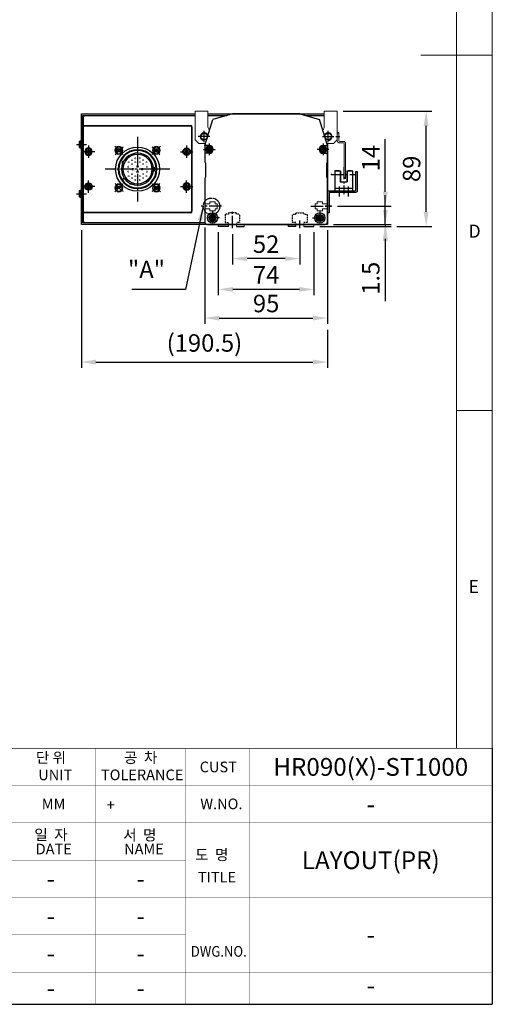
# Model space of a CAD drawing. Units: millimetres. Extents: x 10 to 6748, y 10 to 1638.
# Drawn here: x 1845 to 2210, y 10 to 772 of the extents above; entities that cross this region are included whole.
import ezdxf
from ezdxf.enums import TextEntityAlignment as Align

# ---------------------------------------------------------------- set-up
doc = ezdxf.new("R2010")
doc.units = ezdxf.units.MM
doc.header["$LTSCALE"] = 0.5
doc.header["$PDSIZE"] = -1
for name, pattern in [('CENTER2', [28.575, 19.05, -3.175, 3.175, -3.175]), ('HIDDEN', [0.375, 0.25, -0.125]), ('PHANTOM', [2.5, 1.25, -0.25, 0.25, -0.25, 0.25, -0.25])]:
    doc.linetypes.add(name, pattern=pattern)
for name, color, linetype in [('1', 3, 'CENTER2'), ('2', 5, 'HIDDEN'), ('3', 6, 'PHANTOM'), ('RD', 1, 'Continuous'), ('표제란', 4, 'Continuous')]:
    doc.layers.add(name, color=color, linetype=linetype)
doc.styles.get("Standard").update_dxf_attribs({"font": 'romans.shx', "bigfont": 'whgtxt.shx'})
doc.dimstyles.new('A3', dxfattribs={"dimscale": 4.5, "dimtxt": 3, "dimasz": 2.5, "dimexe": 1, "dimexo": 1, "dimgap": 1, "dimtad": 1, "dimdec": 4, "dimdsep": 46, "dimtxsty": 'Standard', "dimcen": 0, "dimclrd": 4, "dimclre": 4, "dimclrt": 254, "dimazin": 2, "dimtfac": 1, "dimtdec": 4, "dimtmove": 0, "dimatfit": 3, "dimfxl": 1, "dimtolj": 1, "dimarcsym": 0})

# ---------------------------------------------------------------- blocks, each defined once
blk = doc.blocks.new('표제란2')
at = {"linetype": 'Continuous', "lineweight": 0}
for p, q in [((410, 20), (410, 297)), ((10, 20), (410, 20))]:
    blk.add_line(p, q, dxfattribs=at)
at = {"layer": '표제란', "linetype": 'Continuous', "lineweight": 0}
for p, q in [((405, 292), (405, 56)), ((410, 153.5), (400, 153.5)), ((405, 103.5), (410, 103.5))]:
    blk.add_line(p, q, dxfattribs=at)
at = {"layer": '표제란', "linetype": 'Continuous', "lineweight": 0, "attachment_point": 1}
for s, insert, char_height in [('D', (406.67, 129.67), 1.85), ('{\\fArial|b0|i0|c0|p32;E}', (406.67, 79.67), 1.8521)]:
    blk.add_mtext(s, dxfattribs=dict(at, insert=insert, char_height=char_height))
blk = doc.blocks.new('ccvvwerw')
blk.add_lwpolyline([(-139.09, -3143.03), (-139.09, -3210.03), (-55.09, -3210.03), (-55.09, -3143.03)], close=True)
blk = doc.blocks.new('A$C4C68642E')
at = {"layer": '2', "linetype": 'Continuous', "lineweight": 15}
for p, q in [((0, 11.5), (0, 3.5)), ((3, 11.5), (0, 11.5)), ((0, 3.5), (3, 3.5)), ((3, 14.5), (3, 11.5)), ((11, 14.5), (3, 14.5)), ((3, 3.5), (3, 0.5)), ((3, 0.5), (11, 0.5)), ((11, 11.5), (11, 14.5)), ((18, 11.5), (11, 11.5)), ((11, 3.5), (18, 3.5)), ((11, 0.5), (11, 3.5)), ((19, 12.5), (18, 11.5)), ((18, 3.5), (19, 2.5)), ((19, 15), (19, 12.5)), ((19, 2.5), (19, 0))]:
    blk.add_line(p, q, dxfattribs=at)
blk = doc.blocks.new('*D170')
at = {"color": 4, "lineweight": -2, "transparency": 16777216}
for p, q in [((2094.7, 700.77), (2163.5, 700.77)), ((2159, 623.02), (2159, 689.52)), ((2136.42, 611.77), (2163.5, 611.77))]:
    blk.add_line(p, q, dxfattribs=at)
at = {"color": 4, "transparency": 16777216}
for points in [[(2157.12, 689.52), (2160.87, 689.52), (2159, 700.77)], [(2157.12, 623.02), (2160.87, 623.02), (2159, 611.77)]]:
    blk.add_solid(points, dxfattribs=at)
at = {"layer": 'Defpoints', "color": 0, "transparency": 16777216}
for p in [(2090.2, 700.77), (2159, 700.77), (2131.92, 611.77)]:
    blk.add_point(p, dxfattribs=at)
at = {"color": 254, "transparency": 16777216, "insert": (2147.75, 656.27), "char_height": 13.5, "attachment_point": 5, "rotation": 90}
blk.add_mtext('\\A1;89', dxfattribs=at)
blk = doc.blocks.new('*D171')
at = {"color": 4, "lineweight": -2, "transparency": 16777216}
for p, q in [((2127.42, 624.52), (2127.42, 635.77)), ((2076.7, 611.77), (2131.92, 611.77)), ((2087.2, 613.27), (2131.92, 613.27)), ((2127.42, 613.27), (2127.42, 611.77)), ((2127.42, 600.52), (2127.42, 553.91))]:
    blk.add_line(p, q, dxfattribs=at)
at = {"color": 4, "transparency": 16777216}
for points in [[(2125.55, 624.52), (2129.3, 624.52), (2127.42, 613.27)], [(2125.55, 600.52), (2129.3, 600.52), (2127.42, 611.77)]]:
    blk.add_solid(points, dxfattribs=at)
at = {"layer": 'Defpoints', "color": 0, "transparency": 16777216}
for p in [(2072.2, 611.77), (2082.7, 613.27), (2127.42, 613.27)]:
    blk.add_point(p, dxfattribs=at)
at = {"color": 254, "transparency": 16777216, "insert": (2116.17, 571.59), "char_height": 13.5, "attachment_point": 5, "rotation": 90}
blk.add_mtext('\\A1;1.5', dxfattribs=at)
blk = doc.blocks.new('*D172')
at = {"color": 4, "lineweight": -2, "transparency": 16777216}
for p, q in [((1987.7, 610.77), (1987.7, 536.31)), ((2082.7, 608.77), (2082.7, 536.31)), ((1998.95, 540.81), (2071.45, 540.81))]:
    blk.add_line(p, q, dxfattribs=at)
at = {"color": 4, "transparency": 16777216}
for points in [[(1998.95, 542.68), (1998.95, 538.93), (1987.7, 540.81)], [(2071.45, 542.68), (2071.45, 538.93), (2082.7, 540.81)]]:
    blk.add_solid(points, dxfattribs=at)
at = {"layer": 'Defpoints', "color": 0, "transparency": 16777216}
for p in [(1987.7, 615.27), (2082.7, 613.27), (2082.7, 540.81)]:
    blk.add_point(p, dxfattribs=at)
at = {"color": 254, "transparency": 16777216, "insert": (2035.2, 552.06), "char_height": 13.5, "attachment_point": 5}
blk.add_mtext('\\A1;95', dxfattribs=at)
blk = doc.blocks.new('*D173')
at = {"color": 4, "lineweight": -2, "transparency": 16777216}
for p, q in [((1998.2, 607.27), (1998.2, 558.48)), ((2072.2, 607.27), (2072.2, 558.48)), ((2060.95, 562.98), (2009.45, 562.98))]:
    blk.add_line(p, q, dxfattribs=at)
at = {"color": 4, "transparency": 16777216}
for points in [[(2009.45, 564.85), (2009.45, 561.1), (1998.2, 562.98)], [(2060.95, 564.85), (2060.95, 561.1), (2072.2, 562.98)]]:
    blk.add_solid(points, dxfattribs=at)
at = {"layer": 'Defpoints', "color": 0, "transparency": 16777216}
for p in [(1998.2, 611.77), (2072.2, 611.77), (1998.2, 562.98)]:
    blk.add_point(p, dxfattribs=at)
at = {"color": 254, "transparency": 16777216, "insert": (2035.2, 574.23), "char_height": 13.5, "attachment_point": 5}
blk.add_mtext('\\A1;74', dxfattribs=at)
blk = doc.blocks.new('*D174')
at = {"color": 4, "lineweight": -2, "transparency": 16777216}
for p, q in [((2009.2, 605.77), (2009.2, 582.27)), ((2061.2, 605.77), (2061.2, 582.27)), ((2049.95, 586.77), (2020.45, 586.77))]:
    blk.add_line(p, q, dxfattribs=at)
at = {"color": 4, "transparency": 16777216}
for points in [[(2020.45, 588.65), (2020.45, 584.9), (2009.2, 586.77)], [(2049.95, 588.65), (2049.95, 584.9), (2061.2, 586.77)]]:
    blk.add_solid(points, dxfattribs=at)
at = {"layer": 'Defpoints', "color": 0, "transparency": 16777216}
for p in [(2009.2, 610.27), (2061.2, 610.27), (2009.2, 586.77)]:
    blk.add_point(p, dxfattribs=at)
at = {"color": 254, "transparency": 16777216, "insert": (2035.2, 598.02), "char_height": 13.5, "attachment_point": 5}
blk.add_mtext('\\A1;52', dxfattribs=at)
blk = doc.blocks.new('FFFBB')
for p, q in [((1556.07, 2404.52), (1555.35, 2403.27)), ((1555.35, 2403.27), (1556.07, 2402.02)), ((1557.52, 2404.52), (1556.07, 2404.52)), ((1556.07, 2402.02), (1557.52, 2402.02)), ((1558.24, 2403.27), (1557.52, 2404.52)), ((1557.52, 2402.02), (1558.24, 2403.27))]:
    blk.add_line(p, q)
for radius in [2.75, 2.55]:
    blk.add_circle((1556.79, 2403.27), radius)
blk = doc.blocks.new('asdfsdfw')
at = {"color": 9}
for p, q in [((371.66, 480.97), (371.71, 481.49)), ((373.2, 481.36), (371.71, 481.49)), ((373.16, 480.84), (373.2, 481.36)), ((382.19, 474.52), (382.67, 474.74)), ((383.3, 473.38), (382.67, 474.74)), ((382.83, 473.16), (383.3, 473.38)), ((358.49, 470.13), (358.49, 467.13)), ((359.08, 470.13), (358.49, 470.13)), ((359.08, 467.13), (358.49, 467.13)), ((375.87, 457.14), (376.09, 456.66)), ((376.09, 456.66), (377.45, 457.3)), ((377.23, 457.77), (377.45, 457.3)), ((381, 460.94), (381.43, 460.64)), ((381.43, 460.64), (382.29, 461.87)), ((381.86, 462.17), (382.29, 461.87))]:
    blk.add_line(p, q, dxfattribs=at)
for points, const_width in [([(364.44, 474.55, -1), (364.44, 473.5, -1)], 0.35), ([(367.04, 475, 1), (367.04, 476.05, 1)], 0.35), ([(367.04, 472, 1), (367.04, 473.05, 1)], 0.35), ([(369.64, 477.55, -1), (369.64, 476.5, -1)], 0.35), ([(369.64, 474.55, -1), (369.64, 473.5, -1)], 0.35), ([(373.04, 477.55, -1), (373.04, 476.5, -1)], 0.35), ([(373.04, 474.55, -1), (373.04, 473.5, -1)], 0.35), ([(375.64, 475, -1), (375.64, 476.05, -1)], 0.35), ([(375.64, 472, -1), (375.64, 473.05, -1)], 0.35), ([(378.24, 474.55, -1), (378.24, 473.5, -1)], 0.35), ([(364.14, 470, 1), (364.14, 471.05, 1)], 0.35), ([(364.14, 467.25, -1), (364.14, 466.2, -1)], 0.35), ([(367.04, 465.25, -1), (367.04, 464.2, -1)], 0.35), ([(367.74, 469.38, -1), (367.74, 467.88, -1)], 0.5), ([(371.34, 471.48, -1), (371.34, 469.98, -1)], 0.5), ([(371.34, 467.28, -1), (371.34, 465.78, -1)], 0.5), ([(374.94, 469.38, -1), (374.94, 467.88, -1)], 0.5), ([(375.64, 465.25, 1), (375.64, 464.2, 1)], 0.35), ([(378.54, 470, -1), (378.54, 471.05, -1)], 0.35), ([(378.54, 467.25, 1), (378.54, 466.2, 1)], 0.35), ([(364.44, 463.75, -1), (364.44, 462.7, -1)], 0.35), ([(367.04, 462.25, -1), (367.04, 461.2, -1)], 0.35), ([(369.64, 463.75, -1), (369.64, 462.7, -1)], 0.35), ([(369.64, 460.75, -1), (369.64, 459.7, -1)], 0.35), ([(373.04, 463.75, -1), (373.04, 462.7, -1)], 0.35), ([(373.04, 460.75, -1), (373.04, 459.7, -1)], 0.35), ([(375.64, 462.25, 1), (375.64, 461.2, 1)], 0.35), ([(378.24, 463.75, -1), (378.24, 462.7, -1)], 0.35)]:
    blk.add_lwpolyline(points, format="xyb", close=True, dxfattribs=dict(at, const_width=const_width))
for radius in [15, 14.5, 12.35, 11.35]:
    blk.add_circle((371.34, 468.63), radius, dxfattribs=at)
for start, end in [(0, 180), (180, 0)]:
    blk.add_arc((371.34, 468.63), 17, start, end)
blk = doc.blocks.new('A$C4D2B108A')
for p, q in [((9.78, 40.75), (9.06, 39.5)), ((9.06, 39.5), (9.78, 38.25)), ((11.23, 40.75), (9.78, 40.75)), ((9.78, 38.25), (11.23, 38.25)), ((11.95, 39.5), (11.23, 40.75)), ((11.23, 38.25), (11.95, 39.5)), ((39.5, 40.94), (38.25, 40.22)), ((38.25, 40.22), (38.25, 38.77)), ((38.25, 38.77), (39.5, 38.05)), ((40.75, 40.22), (39.5, 40.94)), ((39.5, 38.05), (40.75, 38.77)), ((40.75, 38.77), (40.75, 40.22)), ((10.5, 11.95), (9.25, 11.23)), ((9.25, 11.23), (9.25, 9.78)), ((9.25, 9.78), (10.5, 9.06)), ((11.75, 11.23), (10.5, 11.95)), ((10.5, 9.06), (11.75, 9.78)), ((11.75, 9.78), (11.75, 11.23)), ((38.77, 11.75), (38.05, 10.5)), ((40.22, 11.75), (38.77, 11.75)), ((40.94, 10.5), (40.22, 11.75)), ((40.22, 9.25), (40.94, 10.5))]:
    blk.add_line(p, q)
for centre, radius in [((10.5, 39.5), 3), ((10.5, 39.5), 2.75), ((10.5, 39.5), 2.55), ((39.5, 39.5), 3), ((39.5, 39.5), 2.75), ((39.5, 39.5), 2.55), ((10.5, 10.5), 3), ((10.5, 10.5), 2.75), ((10.5, 10.5), 2.55), ((39.5, 10.5), 3), ((39.5, 10.5), 2.75), ((39.5, 10.5), 2.55)]:
    blk.add_circle(centre, radius)
at = {"layer": '1'}
for p, q in [((25, 50), (25, 0)), ((13.69, 36.31), (7.32, 42.68)), ((36.31, 36.31), (42.68, 42.68)), ((0, 25), (50, 25)), ((13.69, 13.69), (7.32, 7.32)), ((36.31, 13.69), (42.68, 7.32))]:
    blk.add_line(p, q, dxfattribs=at)
for start, end in [(122.39749, 147.60251), (32.39749, 57.60251), (212.39749, 237.60251), (302.39749, 327.60251)]:
    blk.add_arc((25, 25), 20.5, start, end, dxfattribs=at)
blk.add_blockref('asdfsdfw', (-346.34, -443.63))
blk = doc.blocks.new('A$C16C33019')
for p, q in [((4.85, 6), (3.85, 5.43)), ((3.85, 5.43), (3.85, 4.27)), ((3.85, 4.27), (4.85, 3.7)), ((5.85, 5.43), (4.85, 6)), ((4.85, 3.7), (5.85, 4.27)), ((5.85, 4.27), (5.85, 5.43))]:
    blk.add_line(p, q)
for radius in [2.85, 2.11]:
    blk.add_circle((4.85, 4.85), radius)
at = {"layer": '1'}
for p, q in [((4.85, 9.7), (4.85, 0)), ((0, 4.85), (9.7, 4.85))]:
    blk.add_line(p, q, dxfattribs=at)
blk = doc.blocks.new('*D175')
at = {"color": 4, "lineweight": -2, "transparency": 16777216}
for p, q in [((2127.42, 638.52), (2127.42, 679.34)), ((2090.49, 627.27), (2131.92, 627.27)), ((2127.42, 613.27), (2127.42, 627.27)), ((2087.2, 613.27), (2131.92, 613.27)), ((2127.42, 602.02), (2127.42, 590.77))]:
    blk.add_line(p, q, dxfattribs=at)
at = {"color": 4, "transparency": 16777216}
for points in [[(2125.55, 638.52), (2129.3, 638.52), (2127.42, 627.27)], [(2125.55, 602.02), (2129.3, 602.02), (2127.42, 613.27)]]:
    blk.add_solid(points, dxfattribs=at)
at = {"layer": 'Defpoints', "color": 0, "transparency": 16777216}
for p in [(2085.99, 627.27), (2127.42, 627.27), (2082.7, 613.27)]:
    blk.add_point(p, dxfattribs=at)
at = {"color": 254, "transparency": 16777216, "insert": (2116.17, 664.56), "char_height": 13.5, "attachment_point": 5, "rotation": 90}
blk.add_mtext('\\A1;14', dxfattribs=at)
blk = doc.blocks.new('*D176')
at = {"color": 4, "lineweight": -2, "transparency": 16777216}
for p, q in [((1892.2, 608.77), (1892.2, 502.27)), ((2082.7, 531.81), (2082.7, 502.27)), ((1903.45, 506.77), (2071.45, 506.77))]:
    blk.add_line(p, q, dxfattribs=at)
at = {"color": 4, "transparency": 16777216}
for points in [[(1903.45, 508.65), (1903.45, 504.9), (1892.2, 506.77)], [(2071.45, 508.65), (2071.45, 504.9), (2082.7, 506.77)]]:
    blk.add_solid(points, dxfattribs=at)
at = {"layer": 'Defpoints', "color": 0, "transparency": 16777216}
for p in [(1892.2, 613.27), (2082.7, 536.31), (2082.7, 506.77)]:
    blk.add_point(p, dxfattribs=at)
at = {"color": 254, "transparency": 16777216, "insert": (1987.45, 521.56), "char_height": 13.5, "attachment_point": 5}
blk.add_mtext('\\A1;(190.5)', dxfattribs=at)
blk = doc.blocks.new('vxvwew12qwe')
blk.add_line((-973.53, 386.21), (-972.33, 386.21))
blk.add_lwpolyline([(-995.33, 418.21), (-995.33, 403.21, 0.414214), (-994.13, 402.01), (-974.03, 402.01, -0.414214), (-973.53, 401.51), (-973.53, 386.21), (-972.33, 386.21), (-972.33, 402.01, 0.414214), (-973.53, 403.21), (-993.63, 403.21, -0.414214), (-994.13, 403.71), (-994.13, 418.21), (-995.33, 418.21)], format="xyb")
at = {"layer": '1'}
for p, q in [((-988.33, 406.59), (-988.33, 398.72)), ((-981.33, 406.59), (-981.33, 398.72)), ((-975.62, 391.21), (-970.52, 391.21))]:
    blk.add_line(p, q, dxfattribs=at)
blk = doc.blocks.new('DGSE')
for p, q in [((1569.1, 445.27), (1569.1, 430.07)), ((1569.4, 445.57), (1573.4, 445.57)), ((1570.05, 445.87), (1570.05, 445.57)), ((1570.05, 445.87), (1572.45, 445.87)), ((1572.45, 445.87), (1572.45, 445.57)), ((1573.1, 445.57), (1573.1, 437.07)), ((1573.4, 445.57), (1573.4, 437.07)), ((1578.4, 445.57), (1582.4, 445.57)), ((1578.4, 445.57), (1578.4, 437.07)), ((1578.7, 445.57), (1578.7, 437.07)), ((1579.35, 445.87), (1579.35, 445.57)), ((1579.35, 445.87), (1581.75, 445.87)), ((1581.75, 445.87), (1581.75, 445.57)), ((1582.7, 445.27), (1582.7, 430.07)), ((1573.1, 437.07), (1578.7, 437.07)), ((1575.9, 437.27), (1575.9, 436.27)), ((1569.1, 432.07), (1582.7, 432.07)), ((1569.1, 430.07), (1582.7, 430.07))]:
    blk.add_line(p, q)
for centre, start, end in [((1569.4, 445.27), 90, 180.00001), ((1582.4, 445.27), 0, 90)]:
    blk.add_arc(centre, 0.3, start, end)
blk.add_point((1569.4, 445.57))
at = {"layer": '1'}
for p, q in [((1566.4, 442.67), (1585.4, 442.67)), ((1575.9, 448.47), (1575.9, 427.47))]:
    blk.add_line(p, q, dxfattribs=at)
blk.add_point((1566.4, 442.67), dxfattribs=at)
at = {"xscale": -1}
blk.add_blockref('vxvwew12qwe', (591.06, 26.86), dxfattribs=at)

msp = doc.modelspace()

# ---------------------------------------------------------------- linework, layer by layer
for p, q in [((1893.40056, 697.5715), (1980.20056, 697.5715)), ((1893.40056, 614.4715), (1893.40056, 697.5715)), ((1893.70055, 696.2715), (1894.70055, 697.2715)), ((1893.70055, 696.2715), (1893.70055, 615.77149)), ((1980.20056, 697.2715), (1894.70055, 697.2715)), ((1987.70057, 674.27149), (1993.89311, 694.52636)), ((1990.20056, 697.5715), (2004.77989, 697.5715)), ((2003.67471, 697.2715), (1990.20056, 697.2715)), ((2009.20058, 698.7715), (1993.89311, 694.52636)), ((2061.20058, 698.7715), (2009.20058, 698.7715)), ((2061.20058, 698.7715), (2076.50805, 694.52636)), ((2065.62127, 697.5715), (2080.20058, 697.5715)), ((2080.20058, 697.2715), (2066.72645, 697.2715)), ((2082.70059, 674.27149), (2076.50805, 694.52636)), ((1890.55055, 677.13156), (1890.55055, 672.91142)), ((1891.85055, 672.17149), (1891.85055, 677.87149)), ((1891.85055, 677.87149), (1892.20055, 677.87149)), ((1892.20055, 672.17149), (1891.85055, 672.17149)), ((1892.20055, 677.87149), (1892.20055, 672.17149)), ((1987.70057, 674.27149), (1987.70057, 661.77149)), ((1991.20057, 674.27149), (1987.70057, 674.27149)), ((2079.20059, 674.27149), (2082.70059, 674.27149)), ((2082.70059, 661.77149), (2082.70059, 674.27149)), ((1991.20057, 668.27149), (1987.70057, 668.27149)), ((2079.20059, 668.27149), (2082.70059, 668.27149)), ((1987.70057, 661.77149), (1988.20057, 660.77149)), ((1988.20057, 660.77149), (1988.20057, 649.77149)), ((2082.20059, 660.77149), (2082.70059, 661.77149)), ((2082.20059, 649.77149), (2082.20059, 660.77149)), ((1988.20057, 649.77149), (1987.70057, 648.7715)), ((1987.70057, 648.7715), (1987.70057, 615.27149)), ((2082.70059, 648.7715), (2082.20059, 649.77149)), ((2082.70059, 615.27149), (2082.70059, 648.7715)), ((1891.85055, 634.17149), (1891.85055, 639.87149)), ((1891.85055, 639.87149), (1892.20055, 639.87149)), ((1892.20055, 639.87149), (1892.20055, 634.17149)), ((1890.55055, 639.13156), (1890.55055, 634.91142)), ((1892.20055, 634.17149), (1891.85055, 634.17149)), ((1987.86754, 614.4715), (1893.40056, 614.4715)), ((1893.70055, 615.77149), (1894.70055, 614.77149)), ((1894.70055, 614.77149), (1987.76408, 614.77149)), ((1989.70057, 613.27149), (2080.70059, 613.27149)), ((2006.05058, 611.77149), (1998.20058, 611.77149)), ((2012.35058, 611.77149), (2018.20058, 611.77149)), ((2058.05058, 611.77149), (2052.20058, 611.77149)), ((2064.35058, 611.77149), (2072.20058, 611.77149)), ((2210, 208), (2210, 10)), ((1467.5, 10), (2210, 10))]:
    msp.add_line(p, q)
at = {"color": 7, "linetype": 'Continuous', "lineweight": 15}
for p, q in [((1980.20056, 678.77149), (1980.20056, 700.7715)), ((1980.20056, 700.7715), (1990.20056, 700.7715)), ((1990.20056, 700.7715), (1990.20056, 688.7715)), ((2009.20057, 698.77149), (2009.20005, 698.77135)), ((2080.20058, 688.7715), (2080.20058, 700.7715)), ((2080.20058, 700.7715), (2090.20058, 700.7715)), ((2090.20058, 700.7715), (2090.20058, 678.77149)), ((1983.20056, 675.7715), (1980.20056, 678.77149)), ((2090.20058, 678.77149), (2087.20058, 675.7715)), ((2091.40058, 684.2715), (2090.20058, 684.2715)), ((2090.20058, 684.2715), (2090.20058, 678.2081)), ((2091.40058, 683.7715), (2090.20058, 683.7715)), ((2091.40058, 684.2715), (2091.40058, 678.2081)), ((1988.17843, 675.7715), (1983.20056, 675.7715)), ((2087.20058, 675.7715), (2082.22273, 675.7715)), ((2092.13718, 677.4715), (2094.76398, 677.4715)), ((2092.13718, 676.2715), (2094.76398, 676.2715)), ((2095.50058, 648.7715), (2095.50058, 675.5349)), ((2096.70058, 648.7715), (2096.70058, 675.5349)), ((2095.50058, 649.2715), (2096.70058, 649.2715)), ((2095.50058, 648.7715), (2096.70058, 648.7715)), ((1998.20058, 611.77149), (1998.20058, 613.27149)), ((2006.05058, 613.27149), (2006.05058, 611.7715)), ((2012.35058, 611.7715), (2012.35058, 613.27149)), ((2018.20058, 613.27149), (2018.20058, 611.77149)), ((2052.20058, 611.77149), (2052.20058, 613.27149)), ((2058.05058, 613.27149), (2058.05058, 611.77149)), ((2064.35058, 611.77149), (2064.35058, 613.27149)), ((2072.20058, 613.27149), (2072.20058, 611.77149))]:
    msp.add_line(p, q, dxfattribs=at)
for points in [[(2082.70056, 675.7715), (2082.70056, 613.2715), (1892.20056, 613.2715), (1892.20056, 698.7715), (1980.20056, 698.7715)], [(1990.20056, 698.7715), (2080.20058, 698.7715)]]:
    msp.add_lwpolyline(points)
at = {"color": 7, "linetype": 'Continuous', "lineweight": 15, "flags": 128}
msp.add_lwpolyline([(2009.20058, 698.77149), (2009.20058, 698.77149)], dxfattribs=at)
msp.add_lwpolyline([(1977.70056, 688.52149), (1977.70056, 623.52149), (1976.70056, 622.52149), (1894.70056, 622.52149), (1893.70056, 623.52149), (1893.70056, 688.52149), (1894.70056, 689.52149), (1976.70056, 689.52149)], close=True)
at = {"const_width": 0.4125}
msp.add_lwpolyline([(1467.5, 208), (2210, 208)], dxfattribs=at)
for centre, radius in [((1987.20056, 681.2715), 2.45873), ((2083.20057, 681.2715), 2.45873), ((1991.20057, 671.27149), 1.9), ((2079.20059, 671.27149), 1.9), ((2079.20059, 671.27149), 1.9), ((1993.70057, 618.27149), 4), ((1993.70057, 618.27149), 2.25), ((2076.70059, 618.27149), 4), ((2076.70059, 618.27149), 2.25)]:
    msp.add_circle(centre, radius)
at = {"color": 7, "linetype": 'Continuous', "lineweight": 15}
for centre, radius, start, end in [((1993.20056, 688.7715), 3, 179.9999973, 233.18308044), ((2077.20058, 688.7715), 3, 306.87304662, 359.99999664), ((2092.13718, 678.2081), 1.9366, 180, 270), ((2092.13718, 678.2081), 0.7366, 180, 270), ((2094.76398, 675.5349), 1.9366, 0, 90), ((2094.76398, 675.5349), 0.7366, 0, 90)]:
    msp.add_arc(centre, radius, start, end, dxfattribs=at)
for centre, radius, start, end in [((1892.61212, 675.02149), 2.95, 104.96101778, 134.33399225), ((1892.61212, 675.02149), 2.95, 225.66600775, 255.03898222), ((1991.20057, 671.27149), 3, 270.00000001, 89.99999999), ((2079.20059, 671.27149), 3, 90.00000001, 269.99999999), ((1892.61212, 637.02149), 2.95, 104.96101778, 134.33399225), ((1892.61212, 637.02149), 2.95, 225.66600775, 255.03898222), ((1989.70057, 615.27149), 2, 180, 270), ((2080.70059, 615.27149), 2, 270, 0)]:
    msp.add_arc(centre, radius, start, end)
for points in [[(2009.20058, 698.77149), (2019.21977, 698.77149)], [(2051.18139, 698.77149), (2061.20058, 698.77149)], [(1987.70057, 614.7715), (1987.70306, 614.76636)]]:
    msp.add_open_spline(points, degree=1, dxfattribs=at)
at = {"layer": '1'}
for p, q in [((1987.20056, 676.7715), (1987.20056, 685.7715)), ((2083.20057, 676.7715), (2083.20057, 685.7715)), ((1991.70056, 681.2715), (1982.70056, 681.2715)), ((2078.70057, 681.2715), (2087.70057, 681.2715)), ((2089.00799, 681.2715), (2092.20799, 681.2715)), ((1888.55055, 675.02149), (1896.20055, 675.02149)), ((1897.70056, 673.02149), (1897.70056, 666.02149)), ((1986.70057, 671.27149), (1995.70057, 671.27149)), ((1991.20057, 675.77149), (1991.20057, 666.77149)), ((2083.70059, 671.27149), (2074.70059, 671.27149)), ((2079.20059, 675.77149), (2079.20059, 666.77149)), ((1901.20056, 669.52149), (1894.20056, 669.52149)), ((1901.20056, 642.52149), (1894.20056, 642.52149)), ((1897.70056, 639.02149), (1897.70056, 646.02149)), ((1888.55055, 637.02149), (1896.20055, 637.02149)), ((2000.71079, 627.27149), (1984.99357, 627.27149)), ((2069.69037, 627.27149), (2085.40758, 627.27149)), ((1999.20057, 618.27149), (1988.20057, 618.27149)), ((1993.70057, 623.77149), (1993.70057, 612.77149)), ((2009.20057, 610.27149), (2009.20057, 624.45657)), ((2071.20059, 618.27149), (2082.20059, 618.27149)), ((2076.70059, 623.77149), (2076.70059, 612.77149)), ((2009.20058, 610.2715), (2009.20058, 616.2715)), ((2061.20058, 610.2715), (2061.20058, 616.2715))]:
    msp.add_line(p, q, dxfattribs=at)
at = {"layer": '2'}
for p, q in [((2003.55057, 621.27149), (2003.55057, 614.77149)), ((2006.05057, 621.27149), (2003.55057, 621.27149)), ((2006.05057, 622.27149), (2006.05057, 621.27149)), ((2012.35057, 622.27149), (2006.05057, 622.27149)), ((2012.35057, 621.27149), (2012.35057, 622.27149)), ((2014.85057, 621.27149), (2012.35057, 621.27149)), ((2014.85057, 614.77149), (2014.85057, 621.27149)), ((2055.55056, 621.27149), (2058.05056, 621.27149)), ((2055.55056, 614.77149), (2055.55056, 621.27149)), ((2058.05056, 622.27149), (2064.35056, 622.27149)), ((2058.05056, 621.27149), (2058.05056, 622.27149)), ((2064.35056, 622.27149), (2064.35056, 621.27149)), ((2064.35056, 621.27149), (2066.85056, 621.27149)), ((2066.85056, 621.27149), (2066.85056, 614.77149)), ((2003.55057, 614.77149), (2006.05057, 614.77149)), ((2006.05057, 614.77149), (2006.05055, 613.27149)), ((2012.35057, 614.77149), (2012.35055, 613.27149)), ((2014.85057, 614.77149), (2012.35057, 614.77149)), ((2058.05056, 614.77149), (2055.55056, 614.77149)), ((2058.05056, 614.77149), (2058.05058, 613.27149)), ((2066.85056, 614.77149), (2064.35056, 614.77149)), ((2064.35056, 614.77149), (2064.35058, 613.27149))]:
    msp.add_line(p, q, dxfattribs=at)
at = {"layer": '3'}
msp.add_circle((1992.91394, 627.27149), 6.41726, dxfattribs=at)
at = {"layer": 'RD'}
for centre, start, end in [((1987.20056, 681.2715), 15.69233187, 270), ((2083.20057, 681.2715), 270, 164.30766813)]:
    msp.add_arc(centre, 3, start, end, dxfattribs=at)
at = {"layer": '표제란', "const_width": 0.20625}
for points in [[(1903.375, 208), (1903.375, 10)], [(1972.8125, 208), (1972.8125, 10)], [(2022.3125, 208), (2022.3125, 10)], [(1467.5, 179.125), (2210, 179.125)], [(1467.5, 150.25), (2210, 150.25)], [(1467.5, 121.375), (1972.8125, 121.375)], [(1467.5, 92.5), (2210, 92.5)], [(1778.25, 63.625), (1972.8125, 63.625)], [(1778.25, 34.75), (2210, 34.75)]]:
    msp.add_lwpolyline(points, dxfattribs=at)

# ---------------------------------------------------------------- block references
for name, p, xscale, yscale, zscale in [('표제란2', (-45, -100), 5.5, 5.5, 5.5), ('A$C4C68642E', (1997.20057, 623.52957), -0.5, 0.5, 0.5), ('A$C4C68642E', (2073.20056, 623.52957), 0.5, 0.5, 0.5)]:
    msp.add_blockref(name, p, dxfattribs=dict(xscale=xscale, yscale=yscale, zscale=zscale))
at = {"extrusion": (0, 0, -1), "xscale": -1, "zscale": -1}
msp.add_blockref('ccvvwerw', (-2032.79462, 3832.55499), dxfattribs=at)
for name, p in [('ccvvwerw', (2032.79462, 3832.55499)), ('A$C16C33019', (1968.85057, 664.67149)), ('DGSE', (519.30451, 209.19706)), ('FFFBB', (519.9058, -1785.00312))]:
    msp.add_blockref(name, p)
at = {"xscale": -1}
for name, p in [('A$C4D2B108A', (1960.70056, 631.02149)), ('A$C16C33019', (1902.55056, 664.67149)), ('FFFBB', (3547.99536, -1732.00312)), ('FFFBB', (3635.99537, -1732.00312)), ('FFFBB', (3550.49536, -1785.00312))]:
    msp.add_blockref(name, p, dxfattribs=at)
at = {"rotation": 180}
msp.add_blockref('A$C16C33019', (1902.55056, 647.37149), dxfattribs=at)
at = {"xscale": -1, "rotation": 180}
msp.add_blockref('A$C16C33019', (1968.85057, 647.37149), dxfattribs=at)

# ---------------------------------------------------------------- texts
for s, height, p in [('단 위', 8.25, (1868.65625, 200.78125)), ('공  차', 8.25, (1938.09375, 200.78125)), ('-', 13.75, (2116.15625, 164.6875)), ('LAYOUT(PR)', 13.75, (2116.15625, 121.375)), ('-', 13.75, (1868.65625, 106.9375)), ('-', 13.75, (1938.09375, 106.9375)), ('-', 13.75, (1868.65625, 78.0625)), ('-', 13.75, (1938.09375, 78.0625)), ('-', 13.75, (2116.15625, 63.625)), ('-', 13.75, (1868.65625, 49.1875)), ('-', 13.75, (1938.09375, 49.1875)), ('-', 13.75, (2116.15625, 24.4375)), ('-', 13.75, (1868.65625, 22.375)), ('-', 13.75, (1938.09375, 22.375))]:
    msp.add_text(s, height=height).set_placement(p, align=Align.MIDDLE_CENTER)
for s, p in [('일  자', (1855.82924, 136.94528)), ('서  명', (1924.60566, 136.70621)), ('도  명', (1980.27855, 121.48057))]:
    msp.add_text(s, height=8.25).set_placement(p)
at = {"color": 254, "insert": (1956.9397, 567.47665), "char_height": 13.5, "attachment_point": 9}
msp.add_mtext('"A"', dxfattribs=at)
at = {"layer": '1'}
msp.add_text('HR090(X)-ST1000', height=13.75, dxfattribs=at).set_placement((2116.15625, 193.5625), align=Align.MIDDLE_CENTER)
at = {"layer": '표제란'}
for s, p in [('UNIT', (1872.0246, 186.34334)), ('TOLERANCE', (1939.25352, 186.34334)), ('CUST', (1998.17754, 192.46896)), ('MM', (1870.73835, 163.78041)), ('W.NO.', (2000.55931, 163.88189)), ('+', (1914.91806, 163.09356)), ('DATE', (1870.84104, 128.9716)), ('NAME', (1940.67469, 128.9716)), ('TITLE', (1997.20321, 107.19119))]:
    msp.add_text(s, height=8.25, dxfattribs=at).set_placement(p, align=Align.MIDDLE)
at = {"layer": '표제란', "width": 0.9}
msp.add_text('DWG.NO.', height=8.25, dxfattribs=at).set_placement((1998.57148, 49.77201), align=Align.MIDDLE)

# ---------------------------------------------------------------- dimensions: what is measured, and where the dimension line sits
for base, p1, p2, angle, picture, middle in [((2158.99897, 700.7715), (2131.92467, 611.77149), (2090.20061, 700.7715), 90, '*D170', (2147.74897, 656.27149)), ((2127.42467, 627.27149), (2082.70056, 613.2715), (2085.98885, 627.27149), 90, '*D175', (2116.17467, 664.55721)), ((2082.70059, 540.80816), (1987.70057, 615.27149), (2082.70059, 613.2715), 180, '*D172', (2035.20058, 552.05816)), ((1998.20058, 562.97665), (2072.2006, 611.77149), (1998.20058, 611.77149), 180, '*D173', (2035.20059, 574.22665)), ((2009.20058, 586.77149), (2061.20058, 610.2715), (2009.20058, 610.2715), 180, '*D174', (2035.20058, 598.02149))]:
    dim = msp.add_linear_dim(base=base, p1=p1, p2=p2, angle=angle, dimstyle='A3')
    dim.commit()
    dim.dimension.update_dxf_attribs({"geometry": picture, "text_midpoint": middle})
dim = msp.add_linear_dim(base=(2127.42467, 613.2715), p1=(2072.2006, 611.77149), p2=(2082.70059, 613.2715), angle=90, dimstyle='A3')
dim.commit()
dim.dimension.update_dxf_attribs({"geometry": '*D171', "text_midpoint": (2127.42467, 571.59292), "dimtype": 160})
dim = msp.add_linear_dim(base=(2082.70059, 506.77375), p1=(1892.20056, 613.2715), p2=(2082.70059, 536.30816), text='(<>)', dimstyle='A3')
dim.commit()
dim.dimension.update_dxf_attribs({"geometry": '*D176', "text_midpoint": (1987.45057, 521.55947)})

# ---------------------------------------------------------------- leaders
at = {"annotation_type": 0, "has_hookline": 1, "hookline_direction": 1, "text_width": 25.71429}
msp.add_leader([(1986.49668, 627.27149), (1972.6897, 562.97665), (1961.4397, 562.97665)], dimstyle='A3', override={"dimgap": 1, "dimtad": 1}, dxfattribs=at)

doc.saveas('drawing.dxf')
